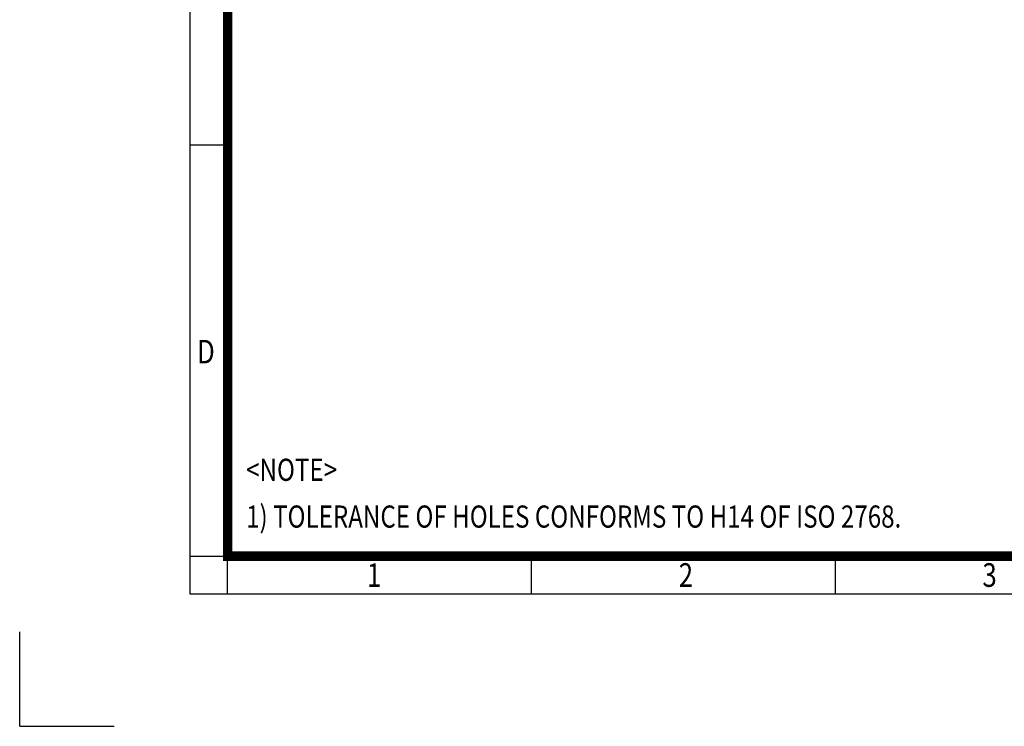
# Model space of a CAD drawing. Units: millimetres. Extents: x 0 to 2524, y 0 to 1785.
# Drawn here: x 0 to 885, y 0 to 635 of the extents above; entities that cross this region are included whole.
import ezdxf
from ezdxf.enums import TextEntityAlignment as Align

# ---------------------------------------------------------------- set-up
doc = ezdxf.new("R2010")
doc.units = ezdxf.units.MM
doc.header["$LTSCALE"] = 70
doc.layers.get('0').update_dxf_attribs({"linetype": 'CONTINUOUS', "lineweight": 30})
doc.layers.add('TEXT', color=7, linetype='CONTINUOUS', lineweight=20)
doc.styles.add('ROMANS', font='romans.shx', dxfattribs={"width": 0.7, "height": 3.5, "bigfont": 'whgtxt.shx'})
doc.styles.get("Standard").update_dxf_attribs({"font": 'romans.shx', "width": 0.8, "bigfont": 'whgtxt.shx'})

# ---------------------------------------------------------------- blocks, each defined once
blk = doc.blocks.new('HS_A4양식_S_L(210X297MM)')
at = {"color": 0}
for p, q in [((18, 190), (18, 14)), ((18, 61.5), (22, 61.5)), ((18, 14), (283, 14)), ((18, 14), (283, 14))]:
    blk.add_line(p, q, dxfattribs=at)
for p, q in [((22, 14), (22, 190)), ((18, 18), (283, 18)), ((54.12, 18), (54.12, 14)), ((86.25, 18), (86.25, 14))]:
    blk.add_line(p, q)
at = {"color": 3, "const_width": 1}
blk.add_lwpolyline([(22, 18), (279, 18), (279, 186), (22, 186), (22, 17.5)], dxfattribs=at)
at = {"style": 'ROMANS', "width": 0.8}
for s, p in [('D', (19.7, 39.31)), ('1', (37.49, 15.68)), ('2', (70.48, 15.68)), ('3', (102.6, 15.68))]:
    blk.add_text(s, height=2.5, dxfattribs=at).set_placement(p, align=Align.MIDDLE)

msp = doc.modelspace()

# ---------------------------------------------------------------- linework, layer by layer
for q in [(0, 85), (85, 0)]:
    msp.add_line((0, 0), q)

# ---------------------------------------------------------------- block references
at = {"xscale": 8.5, "yscale": 8.5, "zscale": 8.5}
msp.add_blockref('HS_A4양식_S_L(210X297MM)', (0, 0), dxfattribs=at)

# ---------------------------------------------------------------- texts
at = {"layer": 'TEXT', "width": 0.8}
for s, height, p in [('<NOTE>', 19.912, (203.6, 240.62)), ('1) TOLERANCE OF HOLES CONFORMS TO H14 OF ISO 2768.', 19.9117, (203.6, 198.56))]:
    msp.add_text(s, height=height, dxfattribs=at).set_placement(p, align=Align.TOP_LEFT)

doc.saveas('drawing.dxf')
